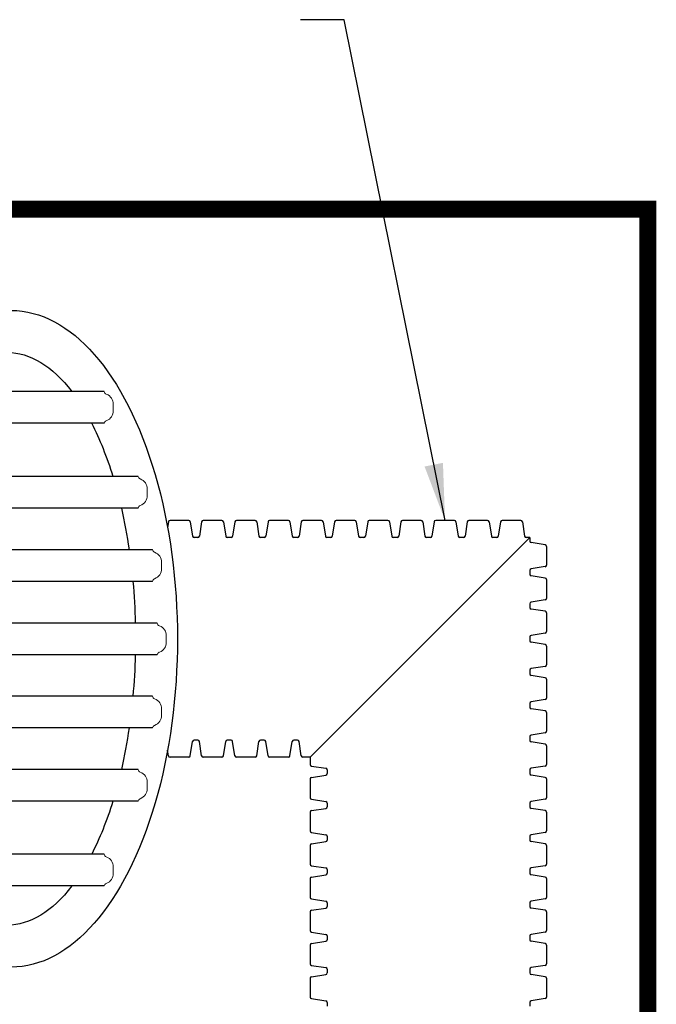
# Model space of a CAD drawing. Units: inches. Extents: x -1142 to 8695, y -7546 to 1179.
# Drawn here: x 5043 to 5119, y -6304 to -6188 of the extents above; entities that cross this region are included whole.
import ezdxf

# ---------------------------------------------------------------- set-up
doc = ezdxf.new("R2010")
doc.units = ezdxf.units.IN
doc.header["$MEASUREMENT"] = 0
for name, color, linetype in [('45in Chamber', 7, 'Continuous'), ('Chamber Manifold', 7, 'Continuous'), ('Dimensions', 7, 'Continuous'), ('TEXT', 7, 'Continuous')]:
    doc.layers.add(name, color=color, linetype=linetype)
doc.styles.get("Standard").update_dxf_attribs({"font": 'ROMANS.SHX', "height": 0.1875})
doc.dimstyles.new('Lane', dxfattribs={"dimscale": 0, "dimtxt": 0.1875, "dimasz": 0.09375, "dimexe": 0.046875, "dimexo": 0.09375, "dimgap": 0.03125, "dimtad": 0, "dimtih": 1, "dimtoh": 1, "dimzin": 7, "dimdsep": 46, "dimlunit": 4, "dimtxsty": 'Standard', "dimcen": 0, "dimclrd": 256, "dimclre": 256, "dimclrt": 256, "dimadec": 0, "dimazin": 2, "dimtp": 0.1, "dimtm": 0.1, "dimtfac": 0.6875, "dimtofl": 0, "dimtmove": 0, "dimatfit": 1, "dimfxl": 1, "dimtolj": 1, "dimtzin": 7, "dimlwd": -1, "dimlwe": -1, "dimarcsym": 0})

# ---------------------------------------------------------------- blocks, each defined once
blk = doc.blocks.new('End Cap Top')
at = {"linetype": 'Continuous', "lineweight": 15, "flags": 128}
for points in [[(-14.54, 27.39), (-14.54, 27.68), (-14.54, 27.82), (-14.53, 27.97), (-14.49, 28.15), (-14.43, 28.33), (-14.34, 28.49), (-14.22, 28.63), (-14.08, 28.76), (-13.92, 28.87), (-13.71, 28.96)], [(-13.71, 28.96), (-13.71, 28.96)], [(-14.54, 27.39), (-14.54, 27.1), (-14.54, 26.96), (-14.53, 26.82), (-14.49, 26.64), (-14.43, 26.46), (-14.34, 26.3), (-14.22, 26.15), (-14.08, 26.02), (-13.92, 25.92), (-13.71, 25.82)], [(-13.71, 25.82), (-13.71, 25.82)], [(-18.55, 17.36), (-18.55, 17.65), (-18.55, 17.79), (-18.54, 17.93), (-18.5, 18.11), (-18.44, 18.29), (-18.35, 18.45), (-18.23, 18.6), (-18.09, 18.73), (-17.93, 18.83), (-17.72, 18.93)], [(-17.72, 18.93), (-17.72, 18.93)], [(-18.55, 17.36), (-18.55, 17.07), (-18.55, 16.93), (-18.54, 16.78), (-18.5, 16.6), (-18.44, 16.42), (-18.35, 16.26), (-18.23, 16.12), (-18.09, 15.99), (-17.93, 15.88), (-17.72, 15.79)], [(-17.72, 15.79), (-17.72, 15.79)], [(-20.25, 8.68), (-20.25, 8.97), (-20.25, 9.11), (-20.24, 9.25), (-20.21, 9.44), (-20.14, 9.61), (-20.05, 9.77), (-19.94, 9.92), (-19.8, 10.05), (-19.64, 10.15), (-19.43, 10.25)], [(-19.43, 10.25), (-19.43, 10.25)], [(-20.25, 8.68), (-20.25, 8.39), (-20.25, 8.25), (-20.24, 8.11), (-20.21, 7.92), (-20.14, 7.74), (-20.05, 7.59), (-19.94, 7.44), (-19.8, 7.31), (-19.64, 7.2), (-19.43, 7.11)], [(-19.43, 7.11), (-19.43, 7.11)], [(-20.82, -0.03), (-20.82, 0.26), (-20.82, 0.4), (-20.81, 0.55), (-20.78, 0.73), (-20.71, 0.91), (-20.62, 1.07), (-20.5, 1.21), (-20.36, 1.34), (-20.2, 1.45), (-20, 1.54)], [(-20, 1.54), (-20, 1.54)], [(-20.82, -0.03), (-20.82, -0.31), (-20.82, -0.46), (-20.81, -0.6), (-20.78, -0.78), (-20.71, -0.96), (-20.62, -1.12), (-20.5, -1.27), (-20.36, -1.39), (-20.2, -1.5), (-20, -1.6)], [(-20, -1.6), (-20, -1.6)], [(-20.25, -8.68), (-20.25, -8.39), (-20.25, -8.25), (-20.24, -8.11), (-20.21, -7.92), (-20.14, -7.74), (-20.05, -7.59), (-19.94, -7.44), (-19.8, -7.31), (-19.64, -7.2), (-19.43, -7.11)], [(-19.43, -7.11), (-19.43, -7.11)], [(-20.25, -8.68), (-20.25, -8.97), (-20.25, -9.11), (-20.24, -9.25), (-20.21, -9.44), (-20.14, -9.61), (-20.05, -9.77), (-19.94, -9.92), (-19.8, -10.05), (-19.64, -10.15), (-19.43, -10.25)], [(-19.43, -10.25), (-19.43, -10.25)], [(-18.55, -17.36), (-18.55, -17.07), (-18.55, -16.93), (-18.54, -16.78), (-18.5, -16.6), (-18.44, -16.42), (-18.35, -16.26), (-18.23, -16.12), (-18.09, -15.99), (-17.93, -15.88), (-17.72, -15.79)], [(-17.72, -15.79), (-17.72, -15.79)], [(-18.55, -17.36), (-18.55, -17.65), (-18.55, -17.79), (-18.54, -17.93), (-18.5, -18.11), (-18.44, -18.29), (-18.35, -18.45), (-18.23, -18.6), (-18.09, -18.73), (-17.93, -18.83), (-17.72, -18.93)], [(-17.72, -18.93), (-17.72, -18.93)], [(-14.54, -27.39), (-14.54, -27.1), (-14.54, -26.96), (-14.53, -26.82), (-14.49, -26.64), (-14.43, -26.46), (-14.34, -26.3), (-14.22, -26.15), (-14.08, -26.02), (-13.92, -25.92), (-13.71, -25.82)], [(-13.71, -25.82), (-13.71, -25.82)], [(-14.54, -27.39), (-14.54, -27.68), (-14.54, -27.82), (-14.53, -27.97), (-14.49, -28.15), (-14.43, -28.33), (-14.34, -28.49), (-14.22, -28.63), (-14.08, -28.76), (-13.92, -28.87), (-13.71, -28.96)], [(-13.71, -28.96), (-13.71, -28.96)]]:
    blk.add_lwpolyline(points, dxfattribs=at)
at = {"linetype": 'Continuous', "lineweight": 15}
for centre, start, end in [((-13.83, 29.29), 289.6023, 356.0803), ((-13.83, 25.49), 3.9197, 70.3977), ((-17.84, 19.26), 289.6023, 356.0803), ((-17.84, 15.46), 3.9197, 70.3977), ((-19.55, 10.58), 289.6023, 356.0803), ((-19.55, 6.78), 3.9197, 70.3977), ((-20.11, 1.87), 289.6023, 356.0803), ((-20.11, -1.93), 3.9197, 70.3977), ((-19.55, -6.78), 289.6023, 356.0803), ((-19.55, -10.58), 3.9197, 70.3977), ((-17.84, -15.46), 289.6023, 356.0803), ((-17.84, -19.26), 3.9197, 70.3977), ((-13.83, -25.49), 289.6023, 356.0803), ((-13.83, -29.29), 3.9197, 70.3977)]:
    blk.add_arc(centre, 0.35, start, end, dxfattribs=at)
at = {"layer": '45in Chamber', "linetype": 'Continuous', "lineweight": 15}
for p, q in [((-2.36, 38.84), (-2.18, 38.67)), ((-0.71, 38.63), (-2.1, 38.63)), ((-2.36, -38.84), (-2.18, -38.67)), ((-0.71, -38.63), (-2.1, -38.63))]:
    blk.add_line(p, q, dxfattribs=at)
at = {"layer": '45in Chamber'}
for p, q in [((-1.81, 33.91), (-0.96, 36.24)), ((-0.78, 36.37), (0.78, 36.37)), ((-0.78, 36.37), (-0.78, -36.37)), ((0.78, -36.37), (0.78, 36.37)), ((0.96, 36.24), (1.79, 33.98)), ((1.79, -36.13), (1.79, 36.13)), ((-1.97, 33.91), (-1.97, -33.91)), ((-1.81, -33.91), (-0.96, -36.24)), ((0.96, -36.24), (1.79, -33.98)), ((-0.78, -36.37), (0.78, -36.37))]:
    blk.add_line(p, q, dxfattribs=at)
at = {"layer": '45in Chamber', "linetype": 'Continuous', "lineweight": 15}
for centre in [(-0.32, 37.38), (-0.32, -37.38)]:
    blk.add_circle(centre, 0.133, dxfattribs=at)
for centre, radius, start, end in [((-2.45, 38.76), 0.125, 45, 90), ((-2.1, 38.76), 0.125, 225, 270), ((-0.71, 36.13), 2.5, 0.0002, 89.9999), ((-0.71, -36.13), 2.5, 270.0001, 360), ((-2.45, -38.76), 0.125, 270, 315), ((-2.1, -38.76), 0.125, 90, 135)]:
    blk.add_arc(centre, radius, start, end, dxfattribs=at)
at = {"layer": '45in Chamber'}
for centre, radius, start, end in [((-0.77, 36.17), 0.202, 90.9731, 160.6788), ((0.77, 36.17), 0.201, 19.0362, 89.3077), ((-0.77, -36.17), 0.202, 199.3212, 269.0269), ((0.77, -36.17), 0.201, 270.6923, 340.9638)]:
    blk.add_arc(centre, radius, start, end, dxfattribs=at)
at = {"layer": 'TEXT', "ltscale": 0.01}
for points in [[(-13.48, 29.27), (-1.97, 29.27)], [(-13.48, 25.52), (-1.97, 25.52)], [(-17.49, 19.23), (-1.97, 19.23)], [(-17.49, 15.48), (-1.97, 15.48)], [(-19.2, 10.55), (-1.97, 10.55)], [(-19.2, 6.8), (-1.97, 6.8)], [(-19.76, 1.85), (-1.97, 1.85)], [(-19.76, -1.9), (-1.97, -1.9)], [(-19.2, -6.8), (-1.97, -6.8)], [(-19.2, -10.55), (-1.97, -10.55)], [(-17.49, -15.48), (-1.97, -15.48)], [(-17.49, -19.23), (-1.97, -19.23)], [(-13.48, -25.52), (-1.97, -25.52)], [(-13.48, -29.27), (-1.97, -29.27)]]:
    blk.add_lwpolyline(points, dxfattribs=at)
for centre, major_axis, ratio, start_param, end_param in [((-2.45, 0), (0, 38.88), 0.506565, 0, 3.141593), ((-1.97, 0), (0, 33.91), 0.44837, 6.283185, 6.812767), ((-1.97, 0), (0, 33.91), 0.44837, 0.719106, 0.96772), ((-1.97, 0), (0, 33.91), 0.44837, 1.096677, 1.254306), ((-1.97, 0), (0, 33.91), 0.44837, 1.368816, 1.516248), ((-1.97, 0), (0, 33.91), 0.44837, 1.626928, 1.772777), ((-1.97, 0), (0, 33.91), 0.44837, 1.887287, 2.044916), ((-1.97, 0), (0, 33.91), 0.44837, 2.173873, 2.422486), ((-1.97, 0), (0, 33.91), 0.44837, 2.612011, 3.141593)]:
    blk.add_ellipse(centre, major_axis=major_axis, ratio=ratio, start_param=start_param, end_param=end_param, dxfattribs=at)

msp = doc.modelspace()

# ---------------------------------------------------------------- linework, layer by layer
at = {"layer": 'Chamber Manifold'}
for p, q in [((5060.757, -6247.15), (5060.654, -6247.811)), ((5063.159, -6246.995), (5060.941, -6246.995)), ((5063.344, -6247.15), (5063.607, -6248.84)), ((5064.691, -6247.15), (5064.428, -6248.84)), ((5067.094, -6246.995), (5064.876, -6246.995)), ((5067.278, -6247.15), (5067.542, -6248.84)), ((5068.626, -6247.15), (5068.362, -6248.84)), ((5071.028, -6246.995), (5068.81, -6246.995)), ((5071.213, -6247.15), (5071.476, -6248.84)), ((5072.56, -6247.15), (5072.297, -6248.84)), ((5074.962, -6246.995), (5072.745, -6246.995)), ((5075.147, -6247.15), (5075.41, -6248.84)), ((5076.494, -6247.15), (5076.231, -6248.84)), ((5078.897, -6246.995), (5076.679, -6246.995)), ((5079.082, -6247.15), (5079.345, -6248.84)), ((5080.429, -6247.15), (5080.166, -6248.84)), ((5082.831, -6246.995), (5080.614, -6246.995)), ((5083.016, -6247.15), (5083.279, -6248.84)), ((5084.363, -6247.15), (5084.1, -6248.84)), ((5086.766, -6246.995), (5084.548, -6246.995)), ((5086.95, -6247.15), (5087.214, -6248.84)), ((5088.298, -6247.15), (5088.034, -6248.84)), ((5090.7, -6246.995), (5088.482, -6246.995)), ((5090.885, -6247.15), (5091.148, -6248.84)), ((5092.232, -6247.15), (5091.969, -6248.84)), ((5094.635, -6246.995), (5092.417, -6246.995)), ((5094.819, -6247.15), (5095.083, -6248.84)), ((5096.167, -6247.15), (5095.903, -6248.84)), ((5098.569, -6246.995), (5096.351, -6246.995)), ((5098.754, -6247.15), (5099.017, -6248.84)), ((5100.101, -6247.15), (5099.838, -6248.84)), ((5102.503, -6246.995), (5100.286, -6246.995)), ((5102.688, -6247.15), (5102.951, -6248.84)), ((5064.018, -6248.995), (5063.792, -6248.995)), ((5064.243, -6248.995), (5064.018, -6248.995)), ((5067.952, -6248.995), (5067.726, -6248.995)), ((5068.178, -6248.995), (5067.952, -6248.995)), ((5071.886, -6248.995), (5071.661, -6248.995)), ((5072.112, -6248.995), (5071.886, -6248.995)), ((5075.821, -6248.995), (5075.595, -6248.995)), ((5076.047, -6248.995), (5075.821, -6248.995)), ((5079.755, -6248.995), (5079.53, -6248.995)), ((5079.981, -6248.995), (5079.755, -6248.995)), ((5083.69, -6248.995), (5083.464, -6248.995)), ((5083.915, -6248.995), (5083.69, -6248.995)), ((5087.624, -6248.995), (5087.398, -6248.995)), ((5087.85, -6248.995), (5087.624, -6248.995)), ((5091.559, -6248.995), (5091.333, -6248.995)), ((5091.784, -6248.995), (5091.559, -6248.995)), ((5095.493, -6248.995), (5095.267, -6248.995)), ((5095.719, -6248.995), (5095.493, -6248.995)), ((5099.427, -6248.995), (5099.202, -6248.995)), ((5099.653, -6248.995), (5099.427, -6248.995)), ((5103.559, -6248.995), (5103.136, -6248.995)), ((5103.559, -6248.995), (5103.559, -6249.418)), ((5105.404, -6249.866), (5103.713, -6249.602)), ((5105.559, -6250.05), (5105.559, -6252.268)), ((5105.404, -6252.453), (5103.713, -6252.716)), ((5103.559, -6252.901), (5103.559, -6253.127)), ((5103.559, -6253.127), (5103.559, -6253.352)), ((5105.404, -6253.8), (5103.713, -6253.537)), ((5105.559, -6253.985), (5105.559, -6256.203)), ((5103.559, -6256.835), (5103.559, -6257.061)), ((5103.559, -6257.061), (5103.559, -6257.287)), ((5105.404, -6256.387), (5103.713, -6256.651)), ((5105.404, -6257.735), (5103.713, -6257.471)), ((5105.559, -6257.919), (5105.559, -6260.137)), ((5103.559, -6260.77), (5103.559, -6260.995)), ((5105.404, -6260.322), (5103.713, -6260.585)), ((5103.559, -6260.995), (5103.559, -6261.221)), ((5105.404, -6261.669), (5103.713, -6261.406)), ((5105.559, -6261.854), (5105.559, -6264.071)), ((5105.404, -6264.256), (5103.713, -6264.519)), ((5103.559, -6264.704), (5103.559, -6264.93)), ((5103.559, -6264.93), (5103.559, -6265.156)), ((5105.404, -6265.603), (5103.713, -6265.34)), ((5105.559, -6265.788), (5105.559, -6268.006)), ((5103.559, -6268.639), (5103.559, -6268.864)), ((5103.559, -6268.864), (5103.559, -6269.09)), ((5105.404, -6268.191), (5103.713, -6268.454)), ((5105.404, -6269.538), (5103.713, -6269.275)), ((5105.559, -6269.723), (5105.559, -6271.94)), ((5105.404, -6272.125), (5103.713, -6272.388)), ((5063.344, -6274.84), (5063.607, -6273.15)), ((5064.018, -6272.995), (5063.792, -6272.995)), ((5064.243, -6272.995), (5064.018, -6272.995)), ((5064.691, -6274.84), (5064.428, -6273.15)), ((5067.278, -6274.84), (5067.542, -6273.15)), ((5067.952, -6272.995), (5067.726, -6272.995)), ((5068.178, -6272.995), (5067.952, -6272.995)), ((5068.626, -6274.84), (5068.362, -6273.15)), ((5071.213, -6274.84), (5071.476, -6273.15)), ((5071.886, -6272.995), (5071.661, -6272.995)), ((5072.112, -6272.995), (5071.886, -6272.995)), ((5072.56, -6274.84), (5072.297, -6273.15)), ((5075.147, -6274.84), (5075.41, -6273.15)), ((5075.821, -6272.995), (5075.595, -6272.995)), ((5076.047, -6272.995), (5075.821, -6272.995)), ((5076.494, -6274.84), (5076.231, -6273.15)), ((5103.559, -6272.573), (5103.559, -6272.799)), ((5103.559, -6272.799), (5103.559, -6273.024)), ((5105.404, -6273.472), (5103.713, -6273.209)), ((5060.757, -6274.84), (5060.654, -6274.18)), ((5105.559, -6273.657), (5105.559, -6275.875)), ((5063.159, -6274.995), (5060.941, -6274.995)), ((5067.094, -6274.995), (5064.876, -6274.995)), ((5071.028, -6274.995), (5068.81, -6274.995)), ((5074.962, -6274.995), (5072.745, -6274.995)), ((5077.559, -6274.995), (5076.679, -6274.995)), ((5077.559, -6274.995), (5077.559, -6275.875)), ((5077.713, -6276.059), (5079.404, -6276.323)), ((5079.559, -6276.507), (5079.559, -6276.733)), ((5079.559, -6276.733), (5079.559, -6276.959)), ((5103.559, -6276.507), (5103.559, -6276.733)), ((5103.559, -6276.733), (5103.559, -6276.959)), ((5105.404, -6276.059), (5103.713, -6276.323)), ((5077.559, -6277.591), (5077.559, -6279.809)), ((5077.713, -6277.407), (5079.404, -6277.143)), ((5105.404, -6277.407), (5103.713, -6277.143)), ((5105.559, -6277.591), (5105.559, -6279.809)), ((5077.713, -6279.994), (5079.404, -6280.257)), ((5079.559, -6280.442), (5079.559, -6280.668)), ((5103.559, -6280.442), (5103.559, -6280.668)), ((5105.404, -6279.994), (5103.713, -6280.257)), ((5077.559, -6281.526), (5077.559, -6283.744)), ((5077.713, -6281.341), (5079.404, -6281.078)), ((5079.559, -6280.668), (5079.559, -6280.893)), ((5103.559, -6280.668), (5103.559, -6280.893)), ((5105.404, -6281.341), (5103.713, -6281.078)), ((5105.559, -6281.526), (5105.559, -6283.744)), ((5077.713, -6283.928), (5079.404, -6284.192)), ((5105.404, -6283.928), (5103.713, -6284.192)), ((5077.713, -6285.276), (5079.404, -6285.012)), ((5079.559, -6284.376), (5079.559, -6284.602)), ((5079.559, -6284.602), (5079.559, -6284.828)), ((5103.559, -6284.376), (5103.559, -6284.602)), ((5103.559, -6284.602), (5103.559, -6284.828)), ((5105.404, -6285.276), (5103.713, -6285.012)), ((5077.559, -6285.46), (5077.559, -6287.678)), ((5105.559, -6285.46), (5105.559, -6287.678)), ((5077.713, -6287.863), (5079.404, -6288.126)), ((5079.559, -6288.311), (5079.559, -6288.536)), ((5079.559, -6288.536), (5079.559, -6288.762)), ((5103.559, -6288.311), (5103.559, -6288.536)), ((5103.559, -6288.536), (5103.559, -6288.762)), ((5105.404, -6287.863), (5103.713, -6288.126)), ((5077.559, -6289.395), (5077.559, -6291.612)), ((5077.713, -6289.21), (5079.404, -6288.947)), ((5105.404, -6289.21), (5103.713, -6288.947)), ((5105.559, -6289.395), (5105.559, -6291.612)), ((5077.713, -6291.797), (5079.404, -6292.06)), ((5079.559, -6292.245), (5079.559, -6292.471)), ((5103.559, -6292.245), (5103.559, -6292.471)), ((5105.404, -6291.797), (5103.713, -6292.06)), ((5077.559, -6293.329), (5077.559, -6295.547)), ((5077.713, -6293.144), (5079.404, -6292.881)), ((5079.559, -6292.471), (5079.559, -6292.697)), ((5103.559, -6292.471), (5103.559, -6292.697)), ((5105.404, -6293.144), (5103.713, -6292.881)), ((5105.559, -6293.329), (5105.559, -6295.547)), ((5077.713, -6295.732), (5079.404, -6295.995)), ((5105.404, -6295.732), (5103.713, -6295.995)), ((5077.713, -6297.079), (5079.404, -6296.816)), ((5079.559, -6296.18), (5079.559, -6296.405)), ((5079.559, -6296.405), (5079.559, -6296.631)), ((5103.559, -6296.18), (5103.559, -6296.405)), ((5103.559, -6296.405), (5103.559, -6296.631)), ((5105.404, -6297.079), (5103.713, -6296.816)), ((5077.559, -6297.264), (5077.559, -6299.481)), ((5105.559, -6297.264), (5105.559, -6299.481)), ((5077.713, -6299.666), (5079.404, -6299.929)), ((5079.559, -6300.114), (5079.559, -6300.34)), ((5079.559, -6300.34), (5079.559, -6300.565)), ((5103.559, -6300.114), (5103.559, -6300.34)), ((5103.559, -6300.34), (5103.559, -6300.565)), ((5105.404, -6299.666), (5103.713, -6299.929)), ((5077.559, -6301.198), (5077.559, -6303.416)), ((5077.713, -6301.013), (5079.404, -6300.75)), ((5105.404, -6301.013), (5103.713, -6300.75)), ((5105.559, -6301.198), (5105.559, -6303.416)), ((5077.713, -6303.6), (5079.404, -6303.864)), ((5105.404, -6303.6), (5103.713, -6303.864)), ((5079.559, -6304.048), (5079.559, -6304.274)), ((5079.559, -6304.274), (5079.559, -6304.5)), ((5103.559, -6304.048), (5103.559, -6304.274)), ((5103.559, -6304.274), (5103.559, -6304.5))]:
    msp.add_line(p, q, dxfattribs=at)
at = {"layer": 'Chamber Manifold', "ltscale": 0.01, "const_width": 2}
msp.add_lwpolyline([(5117.559, -6412.241), (5117.559, -6210.115), (4800.921, -6210.115)], dxfattribs=at)
at = {"layer": 'Chamber Manifold'}
for centre, start, end in [((5060.941, -6247.183), 90, 170), ((5063.159, -6247.183), 10, 90), ((5064.876, -6247.183), 90, 170), ((5067.094, -6247.183), 10, 90), ((5068.81, -6247.183), 90, 170), ((5071.028, -6247.183), 10, 90), ((5072.745, -6247.183), 90, 170), ((5074.962, -6247.183), 10, 90), ((5076.679, -6247.183), 90, 170), ((5078.897, -6247.183), 10, 90), ((5080.614, -6247.183), 90, 170), ((5082.831, -6247.183), 10, 90), ((5084.548, -6247.183), 90, 170), ((5086.766, -6247.183), 10, 90), ((5088.482, -6247.183), 90, 170), ((5090.7, -6247.183), 10, 90), ((5092.417, -6247.183), 90, 170), ((5094.635, -6247.183), 10, 90), ((5096.351, -6247.183), 90, 170), ((5098.569, -6247.183), 10, 90), ((5100.286, -6247.183), 90, 170), ((5102.503, -6247.183), 10, 90), ((5063.792, -6248.808), 190, 270), ((5064.243, -6248.808), 270, 350), ((5067.726, -6248.808), 190, 270), ((5068.178, -6248.808), 270, 350), ((5071.661, -6248.808), 190, 270), ((5072.112, -6248.808), 270, 350), ((5075.595, -6248.808), 190, 270), ((5076.047, -6248.808), 270, 350), ((5079.53, -6248.808), 190, 270), ((5079.981, -6248.808), 270, 350), ((5083.464, -6248.808), 190, 270), ((5083.915, -6248.808), 270, 350), ((5087.398, -6248.808), 190, 270), ((5087.85, -6248.808), 270, 350), ((5091.333, -6248.808), 190, 270), ((5091.784, -6248.808), 270, 350), ((5095.267, -6248.808), 190, 270), ((5095.719, -6248.808), 270, 350), ((5099.202, -6248.808), 190, 270), ((5099.653, -6248.808), 270, 350), ((5103.136, -6248.808), 190, 270), ((5103.746, -6249.418), 180, 260), ((5105.371, -6250.05), 0, 80), ((5105.371, -6252.268), 280, 0), ((5103.746, -6252.901), 100, 180), ((5103.746, -6253.352), 180, 260), ((5105.371, -6253.985), 0, 80), ((5103.746, -6256.835), 100, 180), ((5105.371, -6256.203), 280, 0), ((5103.746, -6257.287), 180, 260), ((5105.371, -6257.919), 0, 80), ((5103.746, -6260.77), 100, 180), ((5105.371, -6260.137), 280, 0), ((5103.746, -6261.221), 180, 260), ((5105.371, -6261.854), 0, 80), ((5105.371, -6264.071), 280, 0), ((5103.746, -6264.704), 100, 180), ((5103.746, -6265.156), 180, 260), ((5105.371, -6265.788), 0, 80), ((5103.746, -6268.639), 100, 180), ((5105.371, -6268.006), 280, 0), ((5103.746, -6269.09), 180, 260), ((5105.371, -6269.723), 0, 80), ((5103.746, -6272.573), 100, 180), ((5105.371, -6271.94), 280, 0), ((5063.792, -6273.183), 90, 170), ((5064.243, -6273.183), 10, 90), ((5067.726, -6273.183), 90, 170), ((5068.178, -6273.183), 10, 90), ((5071.661, -6273.183), 90, 170), ((5072.112, -6273.183), 10, 90), ((5075.595, -6273.183), 90, 170), ((5076.047, -6273.183), 10, 90), ((5103.746, -6273.024), 180, 260), ((5105.371, -6273.657), 0, 80), ((5060.941, -6274.808), 190, 270), ((5063.159, -6274.808), 270, 350), ((5064.876, -6274.808), 190, 270), ((5067.094, -6274.808), 270, 350), ((5068.81, -6274.808), 190, 270), ((5071.028, -6274.808), 270, 350), ((5072.745, -6274.808), 190, 270), ((5074.962, -6274.808), 270, 350), ((5076.679, -6274.808), 190, 270), ((5077.746, -6275.875), 180, 260), ((5105.371, -6275.875), 280, 0), ((5079.371, -6276.507), 0, 80), ((5079.371, -6276.959), 280, 0), ((5103.746, -6276.507), 100, 180), ((5103.746, -6276.959), 180, 260), ((5077.746, -6277.591), 100, 180), ((5105.371, -6277.591), 0, 80), ((5077.746, -6279.809), 180, 260), ((5079.371, -6280.442), 0, 80), ((5103.746, -6280.442), 100, 180), ((5105.371, -6279.809), 280, 0), ((5077.746, -6281.526), 100, 180), ((5079.371, -6280.893), 280, 0), ((5103.746, -6280.893), 180, 260), ((5105.371, -6281.526), 0, 80), ((5077.746, -6283.744), 180, 260), ((5105.371, -6283.744), 280, 0), ((5079.371, -6284.376), 0, 80), ((5079.371, -6284.828), 280, 0), ((5103.746, -6284.376), 100, 180), ((5103.746, -6284.828), 180, 260), ((5077.746, -6285.46), 100, 180), ((5105.371, -6285.46), 0, 80), ((5077.746, -6287.678), 180, 260), ((5079.371, -6288.311), 0, 80), ((5079.371, -6288.762), 280, 0), ((5103.746, -6288.311), 100, 180), ((5103.746, -6288.762), 180, 260), ((5105.371, -6287.678), 280, 0), ((5077.746, -6289.395), 100, 180), ((5105.371, -6289.395), 0, 80), ((5077.746, -6291.612), 180, 260), ((5079.371, -6292.245), 0, 80), ((5103.746, -6292.245), 100, 180), ((5105.371, -6291.612), 280, 0), ((5077.746, -6293.329), 100, 180), ((5079.371, -6292.697), 280, 0), ((5103.746, -6292.697), 180, 260), ((5105.371, -6293.329), 0, 80), ((5077.746, -6295.547), 180, 260), ((5105.371, -6295.547), 280, 0), ((5079.371, -6296.18), 0, 80), ((5079.371, -6296.631), 280, 0), ((5103.746, -6296.18), 100, 180), ((5103.746, -6296.631), 180, 260), ((5077.746, -6297.264), 100, 180), ((5105.371, -6297.264), 0, 80), ((5077.746, -6299.481), 180, 260), ((5079.371, -6300.114), 0, 80), ((5103.746, -6300.114), 100, 180), ((5105.371, -6299.481), 280, 0), ((5077.746, -6301.198), 100, 180), ((5079.371, -6300.565), 280, 0), ((5103.746, -6300.565), 180, 260), ((5105.371, -6301.198), 0, 80), ((5077.746, -6303.416), 180, 260), ((5079.371, -6304.048), 0, 80), ((5103.746, -6304.048), 100, 180), ((5105.371, -6303.416), 280, 0)]:
    msp.add_arc(centre, 0.188, start, end, dxfattribs=at)
at = {"layer": 'TEXT', "ltscale": 0.01}
msp.add_lwpolyline([(5077.559, -6274.995), (5103.559, -6248.995)], dxfattribs=at)

# ---------------------------------------------------------------- block references
at = {"layer": 'TEXT', "xscale": -1}
msp.add_blockref('End Cap Top', (5039.677, -6260.995), dxfattribs=at)

# ---------------------------------------------------------------- leaders
at = {"layer": 'Dimensions', "ltscale": 0.01, "annotation_type": 0, "has_hookline": 1, "hookline_direction": 1, "text_width": 107.946}
msp.add_leader([(5093.526, -6246.995), (5081.559, -6187.686), (5076.398, -6187.686)], dimstyle='Lane', override={"dimscale": 72.000005}, dxfattribs=at)

doc.saveas('drawing.dxf')
